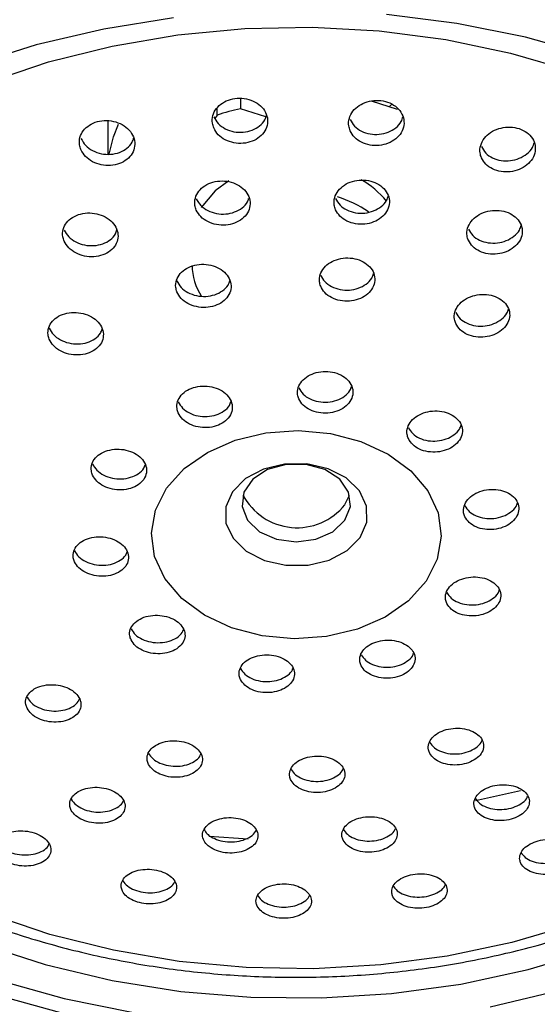
# Model space of a CAD drawing. Units: millimetres. Extents: x 3 to 2496, y 5 to 2495.
# Drawn here: x 1366 to 1392, y 1348 to 1398 of the extents above; entities that cross this region are included whole.
import ezdxf

# ---------------------------------------------------------------- set-up
doc = ezdxf.new("R2010")
doc.units = ezdxf.units.MM

msp = doc.modelspace()

# ---------------------------------------------------------------- linework, layer by layer
at = {"color": 7, "linetype": 'Continuous', "lineweight": 25}
for p, q in [((1376.843, 1393.599), (1376.843, 1393.075)), ((1384.771, 1393.04), (1383.468, 1393.457)), ((1384.492, 1393.294), (1384.355, 1393.173)), ((1375.661, 1392.75), (1375.551, 1392.572)), ((1375.661, 1392.75), (1375.661, 1393.113)), ((1378.126, 1392.664), (1376.843, 1393.075)), ((1370.144, 1392.463), (1370.144, 1390.779)), ((1382.12, 1373.079), (1382.354, 1373.566)), ((1377.225, 1356.189), (1375.258, 1356.327))]:
    msp.add_line(p, q, dxfattribs=at)
at = {"color": 8, "linetype": 'Continuous', "lineweight": 25}
msp.add_line((1388.723, 1358.142), (1390.987, 1358.642), dxfattribs=at)
at = {"color": 7, "linetype": 'Continuous', "lineweight": 25, "flags": 128}
for points in [[(1373.45, 1397.659), (1369.933, 1397.097), (1366.51, 1396.291), (1363.214, 1395.248), (1360.076, 1393.977), (1357.126, 1392.492), (1354.393, 1390.806), (1351.904, 1388.936), (1349.681, 1386.9), (1347.747, 1384.716), (1346.12, 1382.408)], [(1394.594, 1395.751), (1391.236, 1396.687), (1387.766, 1397.383), (1384.219, 1397.831)], [(1350.019, 1384.021), (1351.694, 1386.154), (1353.665, 1388.151), (1355.912, 1389.991), (1358.41, 1391.657), (1361.134, 1393.128), (1364.053, 1394.391), (1367.138, 1395.432), (1370.356, 1396.239), (1373.671, 1396.804), (1377.051, 1397.121), (1380.457, 1397.187), (1383.855, 1397.001), (1387.209, 1396.565), (1390.482, 1395.883), (1393.64, 1394.963)], [(1370.201, 1390.779), (1370.416, 1391.653), (1370.683, 1392.298)], [(1376.243, 1389.428), (1375.566, 1388.929), (1374.849, 1388.09)], [(1373.104, 1373.91), (1373.995, 1374.899), (1375.17, 1375.721), (1376.571, 1376.334), (1378.126, 1376.708), (1379.758, 1376.824), (1381.385, 1376.677), (1382.926, 1376.273), (1384.303, 1375.632), (1385.447, 1374.788), (1386.3, 1373.782), (1386.821, 1372.665), (1386.982, 1371.492), (1386.777, 1370.323), (1386.214, 1369.217), (1385.323, 1368.227), (1384.148, 1367.406), (1382.747, 1366.792), (1381.192, 1366.418), (1379.56, 1366.302), (1377.933, 1366.45), (1376.392, 1366.854), (1375.015, 1367.494), (1373.871, 1368.338), (1373.018, 1369.344), (1372.497, 1370.461), (1372.335, 1371.634), (1372.541, 1372.803), (1373.104, 1373.91)], [(1376.434, 1373.734), (1376.095, 1372.961), (1376.105, 1372.152), (1376.463, 1371.384), (1377.134, 1370.733), (1378.052, 1370.263), (1379.127, 1370.019), (1380.254, 1370.027), (1381.323, 1370.284), (1382.229, 1370.766), (1382.883, 1371.425), (1383.222, 1372.198), (1383.212, 1373.007), (1382.854, 1373.775), (1382.184, 1374.426), (1381.266, 1374.896), (1380.191, 1375.139), (1379.064, 1375.132), (1377.995, 1374.875), (1377.089, 1374.393), (1376.434, 1373.734)], [(1382.12, 1372.292), (1382.397, 1372.99), (1382.304, 1373.713), (1381.854, 1374.363), (1381.107, 1374.852), (1380.165, 1375.115), (1379.154, 1375.115), (1378.212, 1374.853), (1377.465, 1374.364), (1377.014, 1373.714), (1376.92, 1372.991), (1377.197, 1372.293), (1377.805, 1371.713), (1378.664, 1371.331), (1379.658, 1371.197), (1380.651, 1371.33), (1381.511, 1371.712), (1382.12, 1372.292)], [(1342.941, 1372.015), (1343.031, 1370.482), (1343.464, 1367.913), (1344.246, 1365.387), (1345.368, 1362.928), (1346.82, 1360.56), (1348.589, 1358.306), (1350.656, 1356.186), (1353.003, 1354.223), (1355.606, 1352.435), (1358.441, 1350.838), (1361.48, 1349.449), (1364.694, 1348.28), (1368.052, 1347.343)], [(1343.939, 1366.246), (1345.028, 1363.878), (1346.495, 1361.486), (1348.281, 1359.21), (1350.369, 1357.07), (1352.739, 1355.087), (1355.368, 1353.281), (1358.231, 1351.668), (1361.3, 1350.265), (1364.546, 1349.085), (1367.937, 1348.139), (1371.441, 1347.436)], [(1389.451, 1347.724), (1392.907, 1348.539), (1396.236, 1349.592), (1399.406, 1350.875), (1402.385, 1352.375), (1405.145, 1354.078), (1407.659, 1355.967), (1409.904, 1358.023), (1411.857, 1360.228), (1413.5, 1362.56), (1414.816, 1364.996), (1415.348, 1366.246)], [(1393.711, 1351.89), (1390.555, 1350.965), (1387.284, 1350.278), (1383.932, 1349.836), (1380.535, 1349.645), (1377.128, 1349.705), (1373.748, 1350.016), (1370.43, 1350.576), (1367.21, 1351.377), (1364.122, 1352.413)], [(1363.72, 1350.895), (1366.972, 1349.853), (1370.354, 1349.053), (1373.831, 1348.503), (1377.368, 1348.208), (1380.928, 1348.172), (1384.475, 1348.395), (1387.973, 1348.874), (1391.385, 1349.605), (1394.677, 1350.581)]]:
    msp.add_lwpolyline(points, dxfattribs=at)
at = {"color": 7, "linetype": 'Continuous', "lineweight": 25}
for centre, radius, start, end in [((1379.435, 1381.351), 12.007, 102.4651, 108.3158), ((1380.701, 1385.556), 4.526, 38.986, 60.3592), ((1380.048, 1383.113), 5.762, 55.5367, 72.9687), ((1377.322, 1385.194), 2.929, 180.6178, 213.0648), ((1379.701, 1375.01), 3.095, 207.8193, 321.3834)]:
    msp.add_arc(centre, radius, start, end, dxfattribs=at)
for points, knots in [([(1395.654, 1406.378), (1395.069, 1406.559), (1393.387, 1407.077), (1390.52, 1407.764), (1387.047, 1408.363), (1383.514, 1408.731), (1379.952, 1408.868), (1376.386, 1408.771), (1372.846, 1408.443), (1369.357, 1407.884), (1365.949, 1407.1), (1362.646, 1406.094), (1359.475, 1404.874), (1356.461, 1403.448), (1353.629, 1401.826), (1351.003, 1400.019), (1348.604, 1398.042), (1346.454, 1395.91), (1344.572, 1393.641), (1342.975, 1391.253), (1341.676, 1388.769), (1340.685, 1386.212), (1340.01, 1383.603), (1339.653, 1380.966), (1339.612, 1378.322), (1339.897, 1375.693), (1340.422, 1373.27), (1340.991, 1371.76), (1341.243, 1371.092)], [0, 0, 0, 0, 0.021234, 0.061004, 0.100772, 0.140536, 0.1803, 0.220068, 0.259844, 0.299631, 0.339436, 0.379261, 0.419108, 0.458974, 0.498852, 0.538724, 0.578568, 0.61835, 0.658031, 0.697566, 0.736915, 0.776051, 0.81497, 0.853698, 0.89229, 0.930822, 0.969354, 1, 1, 1, 1]), ([(1344.596, 1384.602), (1344.343, 1384.177), (1343.622, 1382.969), (1342.662, 1380.903), (1341.822, 1378.402), (1341.3, 1375.856), (1341.094, 1373.291), (1341.207, 1370.727), (1341.634, 1368.185), (1342.372, 1365.685), (1343.415, 1363.246), (1344.754, 1360.886), (1346.382, 1358.625), (1348.284, 1356.479), (1350.446, 1354.469), (1352.85, 1352.61), (1355.476, 1350.919), (1358.302, 1349.41), (1361.303, 1348.094), (1364.455, 1346.984), (1367.731, 1346.087), (1371.104, 1345.411), (1374.547, 1344.96), (1378.031, 1344.738), (1381.528, 1344.747), (1385.011, 1344.987), (1388.45, 1345.455), (1391.818, 1346.15), (1395.088, 1347.065), (1398.232, 1348.193), (1401.226, 1349.527), (1404.043, 1351.056), (1406.661, 1352.769), (1409.056, 1354.651), (1411.208, 1356.689), (1413.098, 1358.865), (1414.707, 1361.16), (1416.024, 1363.553), (1417.035, 1366.023), (1417.735, 1368.548), (1418.118, 1371.105), (1418.183, 1373.672), (1417.931, 1376.228), (1417.366, 1378.754), (1416.493, 1381.23), (1415.318, 1383.636), (1413.851, 1385.955), (1412.1, 1388.168), (1410.082, 1390.256), (1407.81, 1392.202), (1405.306, 1393.988), (1402.589, 1395.601), (1399.683, 1397.026), (1396.612, 1398.252), (1393.402, 1399.269), (1390.08, 1400.07), (1386.673, 1400.647), (1383.208, 1400.997), (1379.715, 1401.118), (1376.22, 1401.007), (1372.753, 1400.666), (1369.342, 1400.097), (1366.014, 1399.305), (1362.796, 1398.295), (1359.715, 1397.075), (1356.796, 1395.654), (1354.064, 1394.042), (1351.542, 1392.252), (1349.251, 1390.3), (1347.216, 1388.198), (1345.683, 1386.282), (1344.888, 1385.053), (1344.596, 1384.602)], [0, 0, 0, 0, 0.0078, 0.022206, 0.036571, 0.050879, 0.065142, 0.079376, 0.093602, 0.10784, 0.12211, 0.136426, 0.150794, 0.165214, 0.179677, 0.194174, 0.208695, 0.223231, 0.237775, 0.252323, 0.266871, 0.281417, 0.295963, 0.310508, 0.325053, 0.3396, 0.35415, 0.368704, 0.383262, 0.397826, 0.412395, 0.426968, 0.441541, 0.45611, 0.470665, 0.485198, 0.499696, 0.514148, 0.528545, 0.542884, 0.557171, 0.571418, 0.585647, 0.599875, 0.614125, 0.628414, 0.642753, 0.657144, 0.671584, 0.686064, 0.700572, 0.715101, 0.729641, 0.744188, 0.758736, 0.773283, 0.787829, 0.802374, 0.816919, 0.831465, 0.846013, 0.860565, 0.87512, 0.889681, 0.904247, 0.918818, 0.933392, 0.947964, 0.962528, 0.977074, 0.991593, 1, 1, 1, 1]), ([(1375.49, 1392.102), (1375.556, 1391.983), (1375.689, 1391.747), (1376.058, 1391.484), (1376.5, 1391.33), (1376.979, 1391.306), (1377.435, 1391.41), (1377.822, 1391.631), (1378.097, 1391.944), (1378.23, 1392.317), (1378.203, 1392.709), (1378.017, 1393.075), (1377.693, 1393.371), (1377.269, 1393.562), (1376.795, 1393.627), (1376.326, 1393.562), (1375.913, 1393.376), (1375.599, 1393.088), (1375.421, 1392.73), (1375.394, 1392.385), (1375.463, 1392.181), (1375.49, 1392.102)], [0, 0, 0, 0, 0.054114, 0.108242, 0.162018, 0.21529, 0.268244, 0.321203, 0.374481, 0.428256, 0.482497, 0.536965, 0.591318, 0.645259, 0.698678, 0.751699, 0.804618, 0.857767, 0.911382, 0.965496, 1, 1, 1, 1]), ([(1382.379, 1391.964), (1382.445, 1391.847), (1382.575, 1391.614), (1382.94, 1391.359), (1383.379, 1391.214), (1383.855, 1391.197), (1384.312, 1391.309), (1384.702, 1391.535), (1384.982, 1391.854), (1385.12, 1392.231), (1385.097, 1392.624), (1384.914, 1392.986), (1384.593, 1393.275), (1384.172, 1393.457), (1383.702, 1393.515), (1383.233, 1393.443), (1382.818, 1393.25), (1382.498, 1392.957), (1382.315, 1392.594), (1382.284, 1392.247), (1382.352, 1392.043), (1382.379, 1391.964)], [0, 0, 0, 0, 0.053765, 0.107546, 0.160949, 0.213964, 0.266886, 0.320048, 0.373676, 0.427801, 0.482238, 0.536658, 0.590736, 0.6443, 0.697409, 0.750321, 0.803375, 0.856845, 0.910827, 0.965199, 1, 1, 1, 1]), ([(1375.49, 1392.663), (1375.557, 1392.544), (1375.69, 1392.308), (1376.059, 1392.045), (1376.502, 1391.891), (1376.98, 1391.867), (1377.437, 1391.972), (1377.819, 1392.194), (1378.076, 1392.465), (1378.133, 1392.668), (1378.155, 1392.747)], [0, 0, 0, 0, 0.132494, 0.265021, 0.396681, 0.527095, 0.656727, 0.786373, 0.916808, 1, 1, 1, 1]), ([(1382.379, 1392.524), (1382.445, 1392.408), (1382.576, 1392.175), (1382.941, 1391.921), (1383.38, 1391.775), (1383.856, 1391.759), (1384.314, 1391.87), (1384.699, 1392.098), (1384.962, 1392.377), (1385.023, 1392.584), (1385.046, 1392.666)], [0, 0, 0, 0, 0.131467, 0.262973, 0.393547, 0.523166, 0.652559, 0.782542, 0.913677, 1, 1, 1, 1]), ([(1368.778, 1391.007), (1368.846, 1390.888), (1368.981, 1390.649), (1369.353, 1390.381), (1369.798, 1390.219), (1370.279, 1390.187), (1370.736, 1390.284), (1371.12, 1390.498), (1371.39, 1390.805), (1371.518, 1391.172), (1371.487, 1391.56), (1371.298, 1391.926), (1370.971, 1392.226), (1370.544, 1392.424), (1370.068, 1392.497), (1369.598, 1392.44), (1369.187, 1392.26), (1368.877, 1391.979), (1368.704, 1391.627), (1368.682, 1391.287), (1368.751, 1391.085), (1368.778, 1391.007)], [0, 0, 0, 0, 0.054363, 0.108734, 0.162866, 0.216493, 0.269648, 0.322569, 0.37559, 0.428999, 0.482919, 0.537256, 0.591728, 0.645988, 0.699783, 0.753067, 0.806025, 0.858978, 0.912243, 0.966005, 1, 1, 1, 1]), ([(1389.014, 1390.6), (1389.078, 1390.487), (1389.207, 1390.259), (1389.568, 1390.014), (1390.004, 1389.878), (1390.478, 1389.87), (1390.936, 1389.987), (1391.33, 1390.219), (1391.615, 1390.542), (1391.756, 1390.92), (1391.735, 1391.31), (1391.555, 1391.665), (1391.236, 1391.945), (1390.819, 1392.117), (1390.351, 1392.166), (1389.883, 1392.087), (1389.464, 1391.889), (1389.14, 1391.591), (1388.953, 1391.227), (1388.92, 1390.88), (1388.988, 1390.679), (1389.014, 1390.6)], [0, 0, 0, 0, 0.053398, 0.106811, 0.159908, 0.212821, 0.265887, 0.319373, 0.373371, 0.427751, 0.482211, 0.53641, 0.59012, 0.643335, 0.696269, 0.749251, 0.802587, 0.856431, 0.910719, 0.965193, 1, 1, 1, 1]), ([(1368.779, 1391.568), (1368.847, 1391.449), (1368.982, 1391.21), (1369.354, 1390.942), (1369.8, 1390.781), (1370.28, 1390.749), (1370.738, 1390.846), (1371.116, 1391.061), (1371.367, 1391.324), (1371.421, 1391.519), (1371.441, 1391.593)], [0, 0, 0, 0, 0.13335, 0.26672, 0.399496, 0.531025, 0.661387, 0.791171, 0.921206, 1, 1, 1, 1]), ([(1389.014, 1391.161), (1389.079, 1391.048), (1389.208, 1390.82), (1389.569, 1390.575), (1390.005, 1390.44), (1390.479, 1390.431), (1390.938, 1390.549), (1391.327, 1390.782), (1391.595, 1391.065), (1391.657, 1391.274), (1391.682, 1391.357)], [0, 0, 0, 0, 0.130499, 0.261032, 0.390789, 0.520096, 0.649779, 0.7805, 0.91248, 1, 1, 1, 1]), ([(1374.605, 1387.957), (1374.672, 1387.842), (1374.806, 1387.61), (1375.175, 1387.353), (1375.618, 1387.202), (1376.097, 1387.178), (1376.554, 1387.279), (1376.94, 1387.496), (1377.214, 1387.803), (1377.345, 1388.168), (1377.316, 1388.55), (1377.129, 1388.906), (1376.804, 1389.195), (1376.38, 1389.382), (1375.906, 1389.447), (1375.436, 1389.384), (1375.023, 1389.201), (1374.709, 1388.919), (1374.533, 1388.568), (1374.509, 1388.232), (1374.578, 1388.034), (1374.605, 1387.957)], [0, 0, 0, 0, 0.05402, 0.108047, 0.161856, 0.215321, 0.268543, 0.321726, 0.37509, 0.428776, 0.482788, 0.536985, 0.591146, 0.64506, 0.698629, 0.751907, 0.805076, 0.858363, 0.911942, 0.965862, 1, 1, 1, 1]), ([(1381.642, 1387.974), (1381.708, 1387.86), (1381.84, 1387.633), (1382.205, 1387.384), (1382.645, 1387.241), (1383.122, 1387.225), (1383.58, 1387.335), (1383.97, 1387.558), (1384.248, 1387.871), (1384.383, 1388.239), (1384.357, 1388.622), (1384.173, 1388.975), (1383.851, 1389.257), (1383.43, 1389.436), (1382.958, 1389.492), (1382.489, 1389.421), (1382.073, 1389.231), (1381.756, 1388.943), (1381.575, 1388.588), (1381.547, 1388.249), (1381.616, 1388.051), (1381.642, 1387.974)], [0, 0, 0, 0, 0.053735, 0.107481, 0.160976, 0.214212, 0.267389, 0.320728, 0.374382, 0.428367, 0.482556, 0.536729, 0.590673, 0.644274, 0.697573, 0.750742, 0.804009, 0.857556, 0.911446, 0.965593, 1, 1, 1, 1]), ([(1381.642, 1388.534), (1381.708, 1388.42), (1381.84, 1388.192), (1382.206, 1387.943), (1382.645, 1387.801), (1383.122, 1387.785), (1383.581, 1387.894), (1383.966, 1388.119), (1384.226, 1388.389), (1384.284, 1388.588), (1384.306, 1388.665)], [0, 0, 0, 0, 0.131714, 0.263453, 0.394572, 0.525052, 0.655386, 0.786122, 0.917634, 1, 1, 1, 1]), ([(1374.605, 1388.517), (1374.672, 1388.401), (1374.806, 1388.17), (1375.175, 1387.913), (1375.618, 1387.762), (1376.097, 1387.737), (1376.556, 1387.839), (1376.936, 1388.057), (1377.181, 1388.304), (1377.233, 1388.482), (1377.25, 1388.538)], [0, 0, 0, 0, 0.135047, 0.270115, 0.404631, 0.53828, 0.671316, 0.804256, 0.937652, 1, 1, 1, 1]), ([(1367.932, 1386.383), (1368, 1386.266), (1368.135, 1386.034), (1368.506, 1385.772), (1368.951, 1385.613), (1369.432, 1385.58), (1369.89, 1385.673), (1370.274, 1385.881), (1370.544, 1386.181), (1370.671, 1386.539), (1370.638, 1386.917), (1370.449, 1387.272), (1370.122, 1387.564), (1369.696, 1387.757), (1369.22, 1387.831), (1368.75, 1387.776), (1368.337, 1387.602), (1368.027, 1387.328), (1367.856, 1386.984), (1367.835, 1386.654), (1367.905, 1386.458), (1367.932, 1386.383)], [0, 0, 0, 0, 0.054182, 0.108367, 0.162448, 0.216226, 0.269663, 0.322871, 0.376063, 0.429452, 0.48317, 0.537206, 0.591411, 0.645557, 0.699442, 0.75298, 0.806239, 0.85941, 0.912718, 0.966328, 1, 1, 1, 1]), ([(1388.355, 1386.43), (1388.42, 1386.319), (1388.55, 1386.097), (1388.912, 1385.859), (1389.348, 1385.726), (1389.824, 1385.718), (1390.283, 1385.835), (1390.676, 1386.063), (1390.958, 1386.379), (1391.097, 1386.749), (1391.073, 1387.128), (1390.891, 1387.474), (1390.572, 1387.746), (1390.154, 1387.914), (1389.685, 1387.961), (1389.215, 1387.883), (1388.796, 1387.687), (1388.475, 1387.395), (1388.291, 1387.039), (1388.261, 1386.702), (1388.328, 1386.506), (1388.355, 1386.43)], [0, 0, 0, 0, 0.053435, 0.106878, 0.16013, 0.213303, 0.26662, 0.320243, 0.374201, 0.42838, 0.482565, 0.536535, 0.590167, 0.643488, 0.69666, 0.749909, 0.803426, 0.857287, 0.911418, 0.965626, 1, 1, 1, 1]), ([(1388.355, 1386.99), (1388.42, 1386.879), (1388.55, 1386.657), (1388.912, 1386.418), (1389.349, 1386.286), (1389.824, 1386.278), (1390.284, 1386.394), (1390.672, 1386.624), (1390.936, 1386.898), (1390.996, 1387.098), (1391.019, 1387.175)], [0, 0, 0, 0, 0.1309212, 0.2618637, 0.3923341, 0.5226082, 0.6532392, 0.7846249, 0.9168404, 1, 1, 1, 1]), ([(1367.932, 1386.942), (1368, 1386.826), (1368.135, 1386.594), (1368.506, 1386.332), (1368.951, 1386.173), (1369.432, 1386.14), (1369.891, 1386.233), (1370.27, 1386.442), (1370.519, 1386.695), (1370.572, 1386.883), (1370.591, 1386.951)], [0, 0, 0, 0, 0.133248, 0.266504, 0.399503, 0.531749, 0.66315, 0.793986, 0.92478, 1, 1, 1, 1]), ([(1373.628, 1383.824), (1373.69, 1383.709), (1373.814, 1383.48), (1374.171, 1383.218), (1374.607, 1383.057), (1375.085, 1383.018), (1375.548, 1383.104), (1375.945, 1383.304), (1376.232, 1383.596), (1376.377, 1383.948), (1376.363, 1384.321), (1376.192, 1384.673), (1375.88, 1384.963), (1375.465, 1385.158), (1374.993, 1385.236), (1374.52, 1385.189), (1374.097, 1385.023), (1373.772, 1384.756), (1373.582, 1384.419), (1373.544, 1384.093), (1373.605, 1383.899), (1373.628, 1383.824)], [0, 0, 0, 0, 0.053944, 0.107891, 0.161734, 0.21537, 0.268825, 0.322201, 0.375634, 0.429237, 0.483046, 0.53701, 0.59101, 0.644907, 0.69861, 0.752113, 0.805499, 0.8589, 0.912441, 0.966188, 1, 1, 1, 1]), ([(1380.891, 1384.109), (1380.953, 1383.996), (1381.076, 1383.77), (1381.431, 1383.517), (1381.866, 1383.367), (1382.342, 1383.339), (1382.805, 1383.435), (1383.203, 1383.644), (1383.492, 1383.943), (1383.64, 1384.3), (1383.628, 1384.675), (1383.456, 1385.024), (1383.146, 1385.307), (1382.732, 1385.492), (1382.262, 1385.559), (1381.79, 1385.501), (1381.366, 1385.326), (1381.039, 1385.051), (1380.846, 1384.708), (1380.807, 1384.379), (1380.867, 1384.184), (1380.891, 1384.109)], [0, 0, 0, 0, 0.053735, 0.107475, 0.161064, 0.214489, 0.267866, 0.321331, 0.374981, 0.428833, 0.482818, 0.536805, 0.590663, 0.644317, 0.697783, 0.751159, 0.804583, 0.858169, 0.911962, 0.965918, 1, 1, 1, 1]), ([(1380.891, 1384.668), (1380.953, 1384.555), (1381.076, 1384.329), (1381.431, 1384.076), (1381.866, 1383.925), (1382.342, 1383.897), (1382.806, 1383.993), (1383.199, 1384.203), (1383.472, 1384.466), (1383.538, 1384.665), (1383.565, 1384.744)], [0, 0, 0, 0, 0.130792, 0.261598, 0.392033, 0.522064, 0.651978, 0.782107, 0.91269, 1, 1, 1, 1]), ([(1373.628, 1384.382), (1373.69, 1384.268), (1373.814, 1384.038), (1374.171, 1383.777), (1374.607, 1383.616), (1375.085, 1383.577), (1375.549, 1383.662), (1375.941, 1383.863), (1376.211, 1384.118), (1376.276, 1384.313), (1376.301, 1384.39)], [0, 0, 0, 0, 0.131333, 0.262676, 0.39376, 0.52434, 0.654473, 0.784412, 0.914493, 1, 1, 1, 1]), ([(1387.721, 1382.219), (1387.788, 1382.11), (1387.92, 1381.894), (1388.284, 1381.662), (1388.722, 1381.535), (1389.199, 1381.529), (1389.658, 1381.645), (1390.05, 1381.87), (1390.328, 1382.18), (1390.462, 1382.541), (1390.435, 1382.91), (1390.249, 1383.245), (1389.929, 1383.509), (1389.509, 1383.672), (1389.038, 1383.716), (1388.568, 1383.637), (1388.15, 1383.444), (1387.832, 1383.157), (1387.652, 1382.808), (1387.626, 1382.481), (1387.695, 1382.292), (1387.721, 1382.219)], [0, 0, 0, 0, 0.053481, 0.106967, 0.160361, 0.213752, 0.26727, 0.32099, 0.374898, 0.428899, 0.482856, 0.53665, 0.590236, 0.643659, 0.697035, 0.750502, 0.804156, 0.858013, 0.911999, 0.965984, 1, 1, 1, 1]), ([(1367.176, 1381.44), (1367.238, 1381.326), (1367.364, 1381.097), (1367.723, 1380.832), (1368.16, 1380.665), (1368.64, 1380.618), (1369.103, 1380.694), (1369.499, 1380.885), (1369.783, 1381.168), (1369.924, 1381.511), (1369.907, 1381.878), (1369.733, 1382.227), (1369.42, 1382.518), (1369.004, 1382.718), (1368.531, 1382.804), (1368.057, 1382.766), (1367.635, 1382.61), (1367.312, 1382.352), (1367.125, 1382.024), (1367.09, 1381.705), (1367.152, 1381.513), (1367.176, 1381.44)], [0, 0, 0, 0, 0.053985, 0.107969, 0.161965, 0.215847, 0.269531, 0.32302, 0.376402, 0.429811, 0.48337, 0.537134, 0.591073, 0.645077, 0.699007, 0.752758, 0.806302, 0.859703, 0.913089, 0.96659, 1, 1, 1, 1]), ([(1387.721, 1382.777), (1387.787, 1382.669), (1387.919, 1382.453), (1388.283, 1382.221), (1388.722, 1382.093), (1389.199, 1382.087), (1389.659, 1382.203), (1390.045, 1382.429), (1390.303, 1382.694), (1390.36, 1382.884), (1390.381, 1382.954)], [0, 0, 0, 0, 0.131561, 0.263133, 0.394478, 0.525817, 0.657469, 0.789621, 0.92224, 1, 1, 1, 1]), ([(1367.176, 1381.999), (1367.238, 1381.884), (1367.364, 1381.656), (1367.723, 1381.391), (1368.16, 1381.224), (1368.639, 1381.176), (1369.104, 1381.252), (1369.495, 1381.444), (1369.76, 1381.687), (1369.822, 1381.874), (1369.845, 1381.946)], [0, 0, 0, 0, 0.131782, 0.263561, 0.395368, 0.526897, 0.657937, 0.788497, 0.918795, 1, 1, 1, 1]), ([(1379.79, 1378.417), (1379.854, 1378.308), (1379.981, 1378.091), (1380.342, 1377.849), (1380.779, 1377.707), (1381.257, 1377.683), (1381.718, 1377.78), (1382.113, 1377.986), (1382.396, 1378.278), (1382.536, 1378.624), (1382.515, 1378.985), (1382.337, 1379.32), (1382.022, 1379.59), (1381.605, 1379.766), (1381.134, 1379.827), (1380.661, 1379.768), (1380.24, 1379.594), (1379.918, 1379.326), (1379.733, 1378.993), (1379.701, 1378.675), (1379.765, 1378.489), (1379.79, 1378.417)], [0, 0, 0, 0, 0.053701, 0.107403, 0.161057, 0.214658, 0.268245, 0.321863, 0.375542, 0.429287, 0.483073, 0.536858, 0.590599, 0.644273, 0.697887, 0.751474, 0.805078, 0.858736, 0.912462, 0.966239, 1, 1, 1, 1]), ([(1345.204, 1378.094), (1345.2, 1378.075), (1344.997, 1377.255), (1344.885, 1375.599), (1344.898, 1373.157), (1345.264, 1370.728), (1345.931, 1368.341), (1346.906, 1366.014), (1348.177, 1363.765), (1349.735, 1361.616), (1351.567, 1359.585), (1353.657, 1357.69), (1355.987, 1355.951), (1358.533, 1354.384), (1361.273, 1353.002), (1364.181, 1351.819), (1367.228, 1350.845), (1370.389, 1350.089), (1373.632, 1349.556), (1376.93, 1349.252), (1380.253, 1349.178), (1383.57, 1349.337), (1386.853, 1349.725), (1390.071, 1350.341), (1393.196, 1351.179), (1396.2, 1352.233), (1399.054, 1353.493), (1401.734, 1354.951), (1404.213, 1356.593), (1406.468, 1358.405), (1408.477, 1360.371), (1410.219, 1362.473), (1411.677, 1364.69), (1412.837, 1367), (1413.687, 1369.379), (1414.225, 1371.804), (1414.436, 1374.248), (1414.363, 1376.594), (1414.065, 1378.101), (1413.927, 1378.804)], [0, 0, 0, 0, 0.0006574, 0.0281333, 0.0555314, 0.082902, 0.1102863, 0.1377365, 0.1652896, 0.1929624, 0.2207521, 0.2486421, 0.2766089, 0.3046285, 0.3326802, 0.3607486, 0.388822, 0.4168946, 0.4449649, 0.4730333, 0.5011021, 0.529174, 0.5572514, 0.5853373, 0.6134343, 0.6415441, 0.6696666, 0.697799, 0.7259324, 0.754053, 0.7821414, 0.8101724, 0.8381172, 0.8659489, 0.8936496, 0.9212186, 0.9486769, 0.9760661, 1, 1, 1, 1]), ([(1373.695, 1377.712), (1373.759, 1377.603), (1373.887, 1377.383), (1374.248, 1377.136), (1374.686, 1376.985), (1375.165, 1376.952), (1375.627, 1377.039), (1376.021, 1377.237), (1376.302, 1377.522), (1376.441, 1377.863), (1376.419, 1378.222), (1376.241, 1378.559), (1375.925, 1378.834), (1375.507, 1379.018), (1375.035, 1379.089), (1374.562, 1379.038), (1374.142, 1378.874), (1373.82, 1378.613), (1373.637, 1378.285), (1373.606, 1377.971), (1373.67, 1377.784), (1373.695, 1377.712)], [0, 0, 0, 0, 0.053786, 0.107573, 0.161342, 0.215053, 0.268698, 0.322294, 0.375883, 0.429509, 0.483198, 0.536951, 0.59074, 0.644521, 0.698253, 0.751917, 0.805525, 0.859111, 0.912721, 0.966389, 1, 1, 1, 1]), ([(1379.79, 1378.974), (1379.854, 1378.865), (1379.981, 1378.648), (1380.341, 1378.406), (1380.778, 1378.264), (1381.256, 1378.24), (1381.719, 1378.337), (1382.109, 1378.544), (1382.371, 1378.793), (1382.431, 1378.978), (1382.454, 1379.047)], [0, 0, 0, 0, 0.131725, 0.263456, 0.395064, 0.526543, 0.657988, 0.789508, 0.921181, 1, 1, 1, 1]), ([(1373.695, 1378.27), (1373.759, 1378.16), (1373.887, 1377.941), (1374.248, 1377.693), (1374.686, 1377.542), (1375.164, 1377.509), (1375.628, 1377.596), (1376.016, 1377.795), (1376.277, 1378.037), (1376.336, 1378.218), (1376.358, 1378.285)], [0, 0, 0, 0, 0.132034, 0.264069, 0.39606, 0.527909, 0.659592, 0.791156, 0.922702, 1, 1, 1, 1]), ([(1385.323, 1376.412), (1385.387, 1376.306), (1385.515, 1376.095), (1385.875, 1375.864), (1386.312, 1375.733), (1386.79, 1375.72), (1387.251, 1375.824), (1387.646, 1376.036), (1387.929, 1376.331), (1388.068, 1376.676), (1388.046, 1377.032), (1387.867, 1377.358), (1387.552, 1377.618), (1387.135, 1377.782), (1386.664, 1377.833), (1386.191, 1377.765), (1385.77, 1377.585), (1385.448, 1377.312), (1385.264, 1376.98), (1385.232, 1376.665), (1385.297, 1376.483), (1385.323, 1376.412)], [0, 0, 0, 0, 0.053599, 0.107198, 0.160784, 0.214396, 0.268066, 0.321803, 0.375586, 0.429374, 0.483122, 0.536806, 0.590426, 0.644014, 0.697613, 0.751263, 0.80498, 0.858753, 0.912544, 0.966308, 1, 1, 1, 1]), ([(1385.322, 1376.969), (1385.387, 1376.864), (1385.515, 1376.652), (1385.875, 1376.421), (1386.312, 1376.29), (1386.789, 1376.277), (1387.252, 1376.381), (1387.642, 1376.594), (1387.903, 1376.844), (1387.962, 1377.026), (1387.984, 1377.093)], [0, 0, 0, 0, 0.131768, 0.263538, 0.395276, 0.527077, 0.659022, 0.791134, 0.923359, 1, 1, 1, 1]), ([(1369.365, 1374.57), (1369.429, 1374.462), (1369.558, 1374.245), (1369.919, 1373.998), (1370.358, 1373.844), (1370.837, 1373.805), (1371.299, 1373.884), (1371.693, 1374.072), (1371.973, 1374.348), (1372.11, 1374.681), (1372.087, 1375.032), (1371.908, 1375.364), (1371.591, 1375.638), (1371.173, 1375.823), (1370.701, 1375.899), (1370.228, 1375.857), (1369.807, 1375.701), (1369.487, 1375.449), (1369.305, 1375.131), (1369.275, 1374.823), (1369.34, 1374.64), (1369.365, 1374.57)], [0, 0, 0, 0, 0.053738, 0.107474, 0.161248, 0.215039, 0.268801, 0.322503, 0.376139, 0.429731, 0.483323, 0.536957, 0.590656, 0.644417, 0.698207, 0.751983, 0.805706, 0.859361, 0.912963, 0.96655, 1, 1, 1, 1]), ([(1369.365, 1375.127), (1369.429, 1375.019), (1369.558, 1374.803), (1369.919, 1374.555), (1370.357, 1374.401), (1370.836, 1374.362), (1371.3, 1374.441), (1371.688, 1374.63), (1371.946, 1374.861), (1372.004, 1375.035), (1372.024, 1375.097)], [0, 0, 0, 0, 0.1323345, 0.2646647, 0.3970902, 0.5295566, 0.6619526, 0.7941979, 0.9262787, 1, 1, 1, 1]), ([(1388.179, 1372.465), (1388.244, 1372.363), (1388.374, 1372.158), (1388.736, 1371.939), (1389.174, 1371.818), (1389.652, 1371.811), (1390.114, 1371.92), (1390.508, 1372.133), (1390.788, 1372.424), (1390.923, 1372.762), (1390.899, 1373.108), (1390.718, 1373.422), (1390.401, 1373.671), (1389.983, 1373.825), (1389.511, 1373.868), (1389.038, 1373.794), (1388.618, 1373.612), (1388.298, 1373.342), (1388.116, 1373.015), (1388.088, 1372.709), (1388.154, 1372.533), (1388.179, 1372.465)], [0, 0, 0, 0, 0.053622, 0.107243, 0.160905, 0.214635, 0.268414, 0.322204, 0.375959, 0.429651, 0.483278, 0.536867, 0.590463, 0.644105, 0.697815, 0.751582, 0.805373, 0.859143, 0.912856, 0.966502, 1, 1, 1, 1]), ([(1388.179, 1373.022), (1388.244, 1372.92), (1388.374, 1372.715), (1388.736, 1372.496), (1389.174, 1372.375), (1389.652, 1372.369), (1390.115, 1372.477), (1390.503, 1372.691), (1390.759, 1372.934), (1390.815, 1373.107), (1390.835, 1373.168)], [0, 0, 0, 0, 0.132457, 0.26491, 0.397467, 0.530192, 0.66304, 0.795913, 0.928701, 1, 1, 1, 1]), ([(1368.453, 1370.19), (1368.518, 1370.085), (1368.647, 1369.875), (1369.008, 1369.634), (1369.446, 1369.484), (1369.925, 1369.444), (1370.387, 1369.519), (1370.781, 1369.7), (1371.062, 1369.967), (1371.198, 1370.29), (1371.174, 1370.631), (1370.994, 1370.954), (1370.677, 1371.22), (1370.26, 1371.401), (1369.788, 1371.477), (1369.315, 1371.438), (1368.895, 1371.288), (1368.574, 1371.045), (1368.392, 1370.736), (1368.363, 1370.437), (1368.428, 1370.259), (1368.453, 1370.19)], [0, 0, 0, 0, 0.053622, 0.107243, 0.160904, 0.214634, 0.268413, 0.322203, 0.375958, 0.42965, 0.483278, 0.536867, 0.590463, 0.644105, 0.697814, 0.751581, 0.805372, 0.859142, 0.912856, 0.966502, 1, 1, 1, 1]), ([(1368.453, 1370.748), (1368.518, 1370.643), (1368.647, 1370.433), (1369.008, 1370.191), (1369.446, 1370.041), (1369.924, 1370.001), (1370.388, 1370.075), (1370.776, 1370.258), (1371.031, 1370.478), (1371.088, 1370.643), (1371.108, 1370.7)], [0, 0, 0, 0, 0.132654, 0.265303, 0.398056, 0.530978, 0.664024, 0.797095, 0.930081, 1, 1, 1, 1]), ([(1387.269, 1368.084), (1387.334, 1367.985), (1387.465, 1367.786), (1387.829, 1367.574), (1388.268, 1367.456), (1388.748, 1367.451), (1389.209, 1367.558), (1389.601, 1367.764), (1389.878, 1368.047), (1390.012, 1368.375), (1389.985, 1368.709), (1389.802, 1369.014), (1389.483, 1369.255), (1389.063, 1369.405), (1388.59, 1369.445), (1388.118, 1369.373), (1387.699, 1369.195), (1387.381, 1368.933), (1387.202, 1368.616), (1387.176, 1368.32), (1387.243, 1368.15), (1387.269, 1368.084)], [0, 0, 0, 0, 0.053739, 0.107476, 0.161251, 0.215042, 0.268803, 0.322504, 0.376138, 0.42973, 0.483322, 0.536957, 0.590658, 0.64442, 0.698211, 0.751986, 0.805707, 0.85936, 0.912962, 0.966549, 1, 1, 1, 1]), ([(1387.269, 1368.641), (1387.334, 1368.542), (1387.465, 1368.343), (1387.829, 1368.131), (1388.269, 1368.014), (1388.748, 1368.009), (1389.211, 1368.115), (1389.596, 1368.323), (1389.847, 1368.555), (1389.901, 1368.717), (1389.919, 1368.771)], [0, 0, 0, 0, 0.133474, 0.266943, 0.400507, 0.534111, 0.66764, 0.801017, 0.934228, 1, 1, 1, 1]), ([(1371.309, 1366.246), (1371.374, 1366.144), (1371.503, 1365.941), (1371.865, 1365.711), (1372.303, 1365.569), (1372.781, 1365.535), (1373.242, 1365.612), (1373.636, 1365.792), (1373.916, 1366.054), (1374.053, 1366.37), (1374.029, 1366.702), (1373.848, 1367.014), (1373.53, 1367.271), (1373.112, 1367.443), (1372.641, 1367.511), (1372.169, 1367.469), (1371.749, 1367.319), (1371.428, 1367.08), (1371.246, 1366.778), (1371.217, 1366.486), (1371.283, 1366.313), (1371.309, 1366.246)], [0, 0, 0, 0, 0.0535981, 0.1071969, 0.1607834, 0.2143956, 0.2680669, 0.321805, 0.3755884, 0.4293754, 0.483123, 0.5368053, 0.5904252, 0.6440129, 0.6976127, 0.7512633, 0.8049815, 0.8587545, 0.9125454, 0.9663093, 1, 1, 1, 1]), ([(1371.309, 1366.803), (1371.374, 1366.702), (1371.503, 1366.499), (1371.865, 1366.268), (1372.303, 1366.126), (1372.781, 1366.092), (1373.243, 1366.169), (1373.631, 1366.35), (1373.884, 1366.564), (1373.94, 1366.722), (1373.959, 1366.774)], [0, 0, 0, 0, 0.133209, 0.266419, 0.399599, 0.532843, 0.666235, 0.799794, 0.933467, 1, 1, 1, 1]), ([(1382.938, 1364.943), (1383.003, 1364.845), (1383.135, 1364.649), (1383.499, 1364.436), (1383.939, 1364.315), (1384.418, 1364.304), (1384.878, 1364.401), (1385.27, 1364.597), (1385.547, 1364.87), (1385.68, 1365.188), (1385.654, 1365.516), (1385.471, 1365.817), (1385.151, 1366.057), (1384.731, 1366.209), (1384.258, 1366.256), (1383.786, 1366.192), (1383.368, 1366.024), (1383.05, 1365.773), (1382.871, 1365.466), (1382.845, 1365.176), (1382.912, 1365.008), (1382.938, 1364.943)], [0, 0, 0, 0, 0.053786, 0.107572, 0.16134, 0.215049, 0.268692, 0.322287, 0.375877, 0.429504, 0.483195, 0.53695, 0.59074, 0.644519, 0.698249, 0.751911, 0.805518, 0.859104, 0.912716, 0.966386, 1, 1, 1, 1]), ([(1376.842, 1364.242), (1376.907, 1364.143), (1377.037, 1363.945), (1377.4, 1363.725), (1377.839, 1363.595), (1378.317, 1363.572), (1378.778, 1363.658), (1379.17, 1363.843), (1379.449, 1364.107), (1379.585, 1364.421), (1379.56, 1364.748), (1379.377, 1365.053), (1379.059, 1365.299), (1378.639, 1365.46), (1378.167, 1365.517), (1377.695, 1365.465), (1377.277, 1365.309), (1376.958, 1365.066), (1376.777, 1364.765), (1376.749, 1364.477), (1376.816, 1364.307), (1376.842, 1364.242)], [0, 0, 0, 0, 0.053699, 0.1074, 0.161051, 0.214651, 0.268239, 0.321858, 0.375539, 0.429286, 0.483073, 0.536856, 0.590595, 0.644268, 0.69788, 0.751467, 0.805072, 0.858732, 0.91246, 0.966238, 1, 1, 1, 1]), ([(1382.938, 1365.5), (1383.004, 1365.402), (1383.135, 1365.207), (1383.499, 1364.994), (1383.939, 1364.873), (1384.418, 1364.861), (1384.88, 1364.959), (1385.265, 1365.156), (1385.514, 1365.377), (1385.568, 1365.532), (1385.585, 1365.582)], [0, 0, 0, 0, 0.1340694, 0.2681402, 0.4021643, 0.5360421, 0.6697509, 0.8033421, 0.9369186, 1, 1, 1, 1]), ([(1376.842, 1364.799), (1376.907, 1364.7), (1377.037, 1364.503), (1377.4, 1364.282), (1377.839, 1364.152), (1378.317, 1364.129), (1378.78, 1364.215), (1379.165, 1364.402), (1379.416, 1364.616), (1379.471, 1364.77), (1379.489, 1364.819)], [0, 0, 0, 0, 0.133866, 0.267737, 0.401484, 0.535101, 0.668687, 0.802353, 0.936176, 1, 1, 1, 1]), ([(1366.055, 1362.797), (1366.12, 1362.697), (1366.251, 1362.498), (1366.612, 1362.268), (1367.049, 1362.123), (1367.526, 1362.081), (1367.987, 1362.147), (1368.38, 1362.314), (1368.662, 1362.565), (1368.797, 1362.87), (1368.772, 1363.195), (1368.589, 1363.502), (1368.271, 1363.756), (1367.854, 1363.931), (1367.383, 1364.005), (1366.912, 1363.973), (1366.492, 1363.836), (1366.172, 1363.608), (1365.99, 1363.317), (1365.961, 1363.033), (1366.029, 1362.862), (1366.055, 1362.797)], [0, 0, 0, 0, 0.05341, 0.106822, 0.160197, 0.213652, 0.267288, 0.32113, 0.37511, 0.429101, 0.482969, 0.536637, 0.590113, 0.643492, 0.696909, 0.750482, 0.804262, 0.85821, 0.912213, 0.966132, 1, 1, 1, 1]), ([(1366.055, 1363.356), (1366.12, 1363.256), (1366.251, 1363.057), (1366.612, 1362.827), (1367.05, 1362.682), (1367.526, 1362.64), (1367.988, 1362.705), (1368.375, 1362.874), (1368.626, 1363.075), (1368.681, 1363.224), (1368.699, 1363.271)], [0, 0, 0, 0, 0.1335, 0.267005, 0.400418, 0.534032, 0.668103, 0.802691, 0.937627, 1, 1, 1, 1]), ([(1386.409, 1360.511), (1386.477, 1360.418), (1386.613, 1360.232), (1386.983, 1360.034), (1387.427, 1359.928), (1387.907, 1359.928), (1388.365, 1360.034), (1388.751, 1360.232), (1389.021, 1360.501), (1389.147, 1360.81), (1389.113, 1361.125), (1388.923, 1361.412), (1388.597, 1361.637), (1388.172, 1361.774), (1387.697, 1361.807), (1387.226, 1361.734), (1386.813, 1361.562), (1386.503, 1361.313), (1386.331, 1361.013), (1386.311, 1360.734), (1386.382, 1360.573), (1386.409, 1360.511)], [0, 0, 0, 0, 0.053985, 0.107973, 0.161898, 0.21564, 0.269177, 0.322576, 0.375963, 0.429471, 0.483179, 0.537078, 0.591078, 0.645041, 0.698847, 0.752445, 0.805875, 0.859251, 0.91271, 0.966351, 1, 1, 1, 1]), ([(1372.196, 1359.961), (1372.262, 1359.865), (1372.394, 1359.673), (1372.759, 1359.456), (1373.198, 1359.325), (1373.675, 1359.296), (1374.134, 1359.373), (1374.525, 1359.546), (1374.803, 1359.798), (1374.936, 1360.1), (1374.909, 1360.417), (1374.723, 1360.714), (1374.402, 1360.956), (1373.981, 1361.117), (1373.51, 1361.178), (1373.04, 1361.134), (1372.623, 1360.989), (1372.305, 1360.759), (1372.126, 1360.47), (1372.1, 1360.191), (1372.169, 1360.025), (1372.196, 1359.961)], [0, 0, 0, 0, 0.05359, 0.107185, 0.160647, 0.214023, 0.26745, 0.32104, 0.374839, 0.428797, 0.482798, 0.536704, 0.590418, 0.643932, 0.697321, 0.750717, 0.804248, 0.857982, 0.9119, 0.965903, 1, 1, 1, 1]), ([(1386.409, 1361.07), (1386.477, 1360.977), (1386.613, 1360.79), (1386.983, 1360.593), (1387.427, 1360.487), (1387.907, 1360.487), (1388.367, 1360.593), (1388.745, 1360.792), (1388.983, 1361.002), (1389.031, 1361.144), (1389.045, 1361.184)], [0, 0, 0, 0, 0.13605, 0.272105, 0.408002, 0.543435, 0.678345, 0.812904, 0.947435, 1, 1, 1, 1]), ([(1372.196, 1360.52), (1372.262, 1360.424), (1372.394, 1360.232), (1372.759, 1360.015), (1373.198, 1359.884), (1373.675, 1359.855), (1374.136, 1359.931), (1374.519, 1360.106), (1374.765, 1360.305), (1374.818, 1360.448), (1374.834, 1360.491)], [0, 0, 0, 0, 0.134695, 0.269405, 0.403778, 0.537931, 0.672212, 0.80691, 0.942134, 1, 1, 1, 1]), ([(1379.395, 1359.152), (1379.462, 1359.059), (1379.597, 1358.871), (1379.965, 1358.665), (1380.407, 1358.548), (1380.886, 1358.535), (1381.344, 1358.626), (1381.731, 1358.81), (1382.005, 1359.068), (1382.134, 1359.371), (1382.104, 1359.686), (1381.915, 1359.975), (1381.591, 1360.207), (1381.167, 1360.354), (1380.694, 1360.4), (1380.224, 1360.341), (1379.81, 1360.184), (1379.496, 1359.946), (1379.321, 1359.654), (1379.298, 1359.377), (1379.368, 1359.215), (1379.395, 1359.152)], [0, 0, 0, 0, 0.053834, 0.107674, 0.161369, 0.214866, 0.26825, 0.321654, 0.375202, 0.428956, 0.482888, 0.536892, 0.590829, 0.644589, 0.698143, 0.751549, 0.804932, 0.858425, 0.912113, 0.965998, 1, 1, 1, 1]), ([(1379.395, 1359.711), (1379.463, 1359.617), (1379.597, 1359.43), (1379.965, 1359.224), (1380.407, 1359.107), (1380.885, 1359.094), (1381.345, 1359.184), (1381.725, 1359.37), (1381.966, 1359.572), (1382.017, 1359.713), (1382.031, 1359.753)], [0, 0, 0, 0, 0.135735, 0.271483, 0.406864, 0.541742, 0.676331, 0.810972, 0.94598, 1, 1, 1, 1]), ([(1388.703, 1357.706), (1388.766, 1357.614), (1388.892, 1357.429), (1389.253, 1357.231), (1389.692, 1357.121), (1390.172, 1357.116), (1390.634, 1357.214), (1391.028, 1357.403), (1391.31, 1357.662), (1391.451, 1357.962), (1391.434, 1358.27), (1391.259, 1358.553), (1390.944, 1358.778), (1390.525, 1358.917), (1390.052, 1358.955), (1389.578, 1358.889), (1389.158, 1358.726), (1388.837, 1358.487), (1388.651, 1358.197), (1388.617, 1357.924), (1388.679, 1357.767), (1388.703, 1357.706)], [0, 0, 0, 0, 0.054189, 0.10838, 0.162484, 0.216296, 0.269762, 0.322984, 0.376166, 0.429529, 0.483214, 0.537226, 0.591424, 0.645585, 0.699499, 0.753069, 0.806349, 0.85952, 0.912806, 0.966383, 1, 1, 1, 1]), ([(1368.29, 1357.641), (1368.357, 1357.547), (1368.492, 1357.358), (1368.859, 1357.143), (1369.299, 1357.01), (1369.775, 1356.978), (1370.232, 1357.048), (1370.621, 1357.214), (1370.897, 1357.458), (1371.027, 1357.753), (1370.996, 1358.066), (1370.806, 1358.359), (1370.482, 1358.599), (1370.06, 1358.759), (1369.589, 1358.824), (1369.121, 1358.785), (1368.706, 1358.648), (1368.39, 1358.425), (1368.214, 1358.143), (1368.19, 1357.869), (1368.262, 1357.705), (1368.29, 1357.641)], [0, 0, 0, 0, 0.053421, 0.10685, 0.160092, 0.213266, 0.266595, 0.320235, 0.374209, 0.428394, 0.482572, 0.536527, 0.590141, 0.64345, 0.696622, 0.749881, 0.803414, 0.85729, 0.911429, 0.965635, 1, 1, 1, 1]), ([(1388.703, 1358.266), (1388.766, 1358.174), (1388.892, 1357.99), (1389.252, 1357.792), (1389.691, 1357.682), (1390.171, 1357.677), (1390.635, 1357.775), (1391.022, 1357.965), (1391.273, 1358.172), (1391.33, 1358.316), (1391.348, 1358.361)], [0, 0, 0, 0, 0.135411, 0.270827, 0.406023, 0.540485, 0.674077, 0.80705, 0.939924, 1, 1, 1, 1]), ([(1368.29, 1358.202), (1368.357, 1358.108), (1368.492, 1357.919), (1368.859, 1357.704), (1369.299, 1357.571), (1369.774, 1357.539), (1370.233, 1357.608), (1370.614, 1357.776), (1370.856, 1357.964), (1370.907, 1358.1), (1370.921, 1358.137)], [0, 0, 0, 0, 0.135235, 0.270492, 0.405273, 0.539877, 0.674876, 0.810669, 0.947315, 1, 1, 1, 1]), ([(1375.35, 1355.748), (1375.473, 1355.684), (1375.72, 1355.556), (1376.187, 1355.475), (1376.66, 1355.49), (1377.098, 1355.606), (1377.449, 1355.808), (1377.675, 1356.075), (1377.749, 1356.378), (1377.66, 1356.681), (1377.419, 1356.951), (1377.053, 1357.155), (1376.607, 1357.271), (1376.13, 1357.286), (1375.675, 1357.201), (1375.293, 1357.024), (1375.024, 1356.775), (1374.9, 1356.479), (1374.94, 1356.173), (1375.108, 1355.92), (1375.282, 1355.796), (1375.35, 1355.748)], [0, 0, 0, 0, 0.05331, 0.106626, 0.159811, 0.213026, 0.266475, 0.320264, 0.374351, 0.428562, 0.482667, 0.536483, 0.589953, 0.643178, 0.696359, 0.749718, 0.803398, 0.857404, 0.9116, 0.965763, 1, 1, 1, 1]), ([(1382.026, 1356.139), (1382.088, 1356.046), (1382.213, 1355.861), (1382.571, 1355.656), (1383.008, 1355.536), (1383.486, 1355.518), (1383.948, 1355.602), (1384.343, 1355.777), (1384.629, 1356.024), (1384.774, 1356.317), (1384.76, 1356.623), (1384.587, 1356.909), (1384.274, 1357.139), (1383.858, 1357.288), (1383.386, 1357.338), (1382.914, 1357.286), (1382.493, 1357.138), (1382.168, 1356.91), (1381.978, 1356.629), (1381.941, 1356.359), (1382.002, 1356.2), (1382.026, 1356.139)], [0, 0, 0, 0, 0.054045, 0.108097, 0.16194, 0.215435, 0.268671, 0.321847, 0.375186, 0.42884, 0.482826, 0.537015, 0.591189, 0.645132, 0.698732, 0.752032, 0.805203, 0.858471, 0.912017, 0.965906, 1, 1, 1, 1]), ([(1364.54, 1355.481), (1364.608, 1355.387), (1364.743, 1355.201), (1365.11, 1354.986), (1365.549, 1354.851), (1366.023, 1354.813), (1366.479, 1354.875), (1366.868, 1355.032), (1367.145, 1355.267), (1367.276, 1355.555), (1367.244, 1355.862), (1367.053, 1356.152), (1366.728, 1356.391), (1366.307, 1356.554), (1365.838, 1356.623), (1365.37, 1356.592), (1364.956, 1356.464), (1364.639, 1356.251), (1364.462, 1355.976), (1364.439, 1355.706), (1364.512, 1355.544), (1364.54, 1355.481)], [0, 0, 0, 0, 0.053207, 0.106425, 0.1594, 0.212337, 0.265563, 0.319276, 0.373471, 0.42793, 0.482314, 0.536313, 0.589792, 0.642849, 0.695763, 0.74887, 0.80242, 0.856478, 0.910887, 0.965332, 1, 1, 1, 1]), ([(1375.009, 1356.673), (1375.051, 1356.598), (1375.126, 1356.462), (1375.28, 1356.356), (1375.35, 1356.309)], [0, 0, 0, 0, 0.549355, 1, 1, 1, 1]), ([(1375.35, 1356.309), (1375.473, 1356.245), (1375.72, 1356.117), (1376.186, 1356.036), (1376.66, 1356.051), (1377.095, 1356.167), (1377.454, 1356.366), (1377.582, 1356.546), (1377.646, 1356.637)], [0, 0, 0, 0, 0.1668218, 0.333664, 0.5000924, 0.6666123, 0.8338731, 1, 1, 1, 1]), ([(1382.026, 1356.7), (1382.088, 1356.607), (1382.212, 1356.422), (1382.571, 1356.217), (1383.008, 1356.097), (1383.485, 1356.079), (1383.949, 1356.162), (1384.337, 1356.338), (1384.592, 1356.537), (1384.652, 1356.679), (1384.671, 1356.724)], [0, 0, 0, 0, 0.135128, 0.270276, 0.404894, 0.538638, 0.671728, 0.804665, 0.938013, 1, 1, 1, 1]), ([(1364.54, 1356.044), (1364.608, 1355.951), (1364.743, 1355.764), (1365.109, 1355.549), (1365.548, 1355.414), (1366.022, 1355.376), (1366.48, 1355.437), (1366.861, 1355.595), (1367.102, 1355.773), (1367.153, 1355.903), (1367.166, 1355.938)], [0, 0, 0, 0, 0.135378, 0.270786, 0.405569, 0.540255, 0.675675, 0.812348, 0.950257, 1, 1, 1, 1]), ([(1391.013, 1354.959), (1391.077, 1354.87), (1391.204, 1354.691), (1391.566, 1354.501), (1392.008, 1354.399), (1392.489, 1354.4), (1392.95, 1354.501), (1393.342, 1354.69), (1393.622, 1354.945), (1393.761, 1355.238), (1393.742, 1355.538), (1393.566, 1355.813), (1393.25, 1356.029), (1392.829, 1356.16), (1392.354, 1356.191), (1391.881, 1356.121), (1391.462, 1355.957), (1391.143, 1355.72), (1390.96, 1355.436), (1390.927, 1355.171), (1390.989, 1355.018), (1391.013, 1354.959)], [0, 0, 0, 0, 0.05444, 0.108883, 0.163192, 0.21706, 0.270409, 0.323396, 0.376328, 0.429534, 0.483224, 0.537401, 0.591855, 0.64625, 0.700273, 0.753776, 0.806849, 0.859763, 0.912854, 0.966381, 1, 1, 1, 1]), ([(1391.013, 1355.522), (1391.076, 1355.433), (1391.203, 1355.253), (1391.565, 1355.064), (1392.007, 1354.962), (1392.487, 1354.963), (1392.951, 1355.063), (1393.335, 1355.253), (1393.582, 1355.454), (1393.637, 1355.591), (1393.654, 1355.631)], [0, 0, 0, 0, 0.136705, 0.273419, 0.409794, 0.545053, 0.678999, 0.812025, 0.944912, 1, 1, 1, 1]), ([(1370.87, 1353.569), (1370.931, 1353.477), (1371.053, 1353.292), (1371.408, 1353.077), (1371.84, 1352.942), (1372.315, 1352.902), (1372.775, 1352.961), (1373.174, 1353.112), (1373.466, 1353.34), (1373.618, 1353.621), (1373.609, 1353.923), (1373.439, 1354.21), (1373.128, 1354.448), (1372.715, 1354.611), (1372.248, 1354.681), (1371.778, 1354.653), (1371.355, 1354.529), (1371.025, 1354.322), (1370.828, 1354.055), (1370.785, 1353.791), (1370.846, 1353.631), (1370.87, 1353.569)], [0, 0, 0, 0, 0.0536187, 0.1072528, 0.1605224, 0.2134746, 0.2664317, 0.3197099, 0.3734879, 0.4277309, 0.4821998, 0.5365502, 0.5904878, 0.643905, 0.6969268, 0.7498472, 0.8029982, 0.8566122, 0.9107255, 0.9651578, 1, 1, 1, 1]), ([(1384.546, 1353.279), (1384.609, 1353.189), (1384.734, 1353.01), (1385.094, 1352.813), (1385.533, 1352.701), (1386.012, 1352.689), (1386.472, 1352.776), (1386.866, 1352.95), (1387.15, 1353.193), (1387.294, 1353.48), (1387.28, 1353.778), (1387.107, 1354.054), (1386.792, 1354.276), (1386.373, 1354.417), (1385.901, 1354.46), (1385.429, 1354.404), (1385.01, 1354.255), (1384.687, 1354.031), (1384.498, 1353.755), (1384.461, 1353.493), (1384.522, 1353.339), (1384.546, 1353.279)], [0, 0, 0, 0, 0.0542879, 0.108586, 0.1625947, 0.2160831, 0.2691441, 0.3220563, 0.3751572, 0.4287009, 0.4827532, 0.5371602, 0.5916077, 0.6457586, 0.699409, 0.7525806, 0.8055048, 0.8585146, 0.9119025, 0.9658009, 1, 1, 1, 1]), ([(1370.895, 1354.085), (1370.964, 1353.994), (1371.102, 1353.814), (1371.474, 1353.612), (1371.916, 1353.491), (1372.391, 1353.468), (1372.847, 1353.542), (1373.223, 1353.708), (1373.455, 1353.885), (1373.502, 1354.008), (1373.513, 1354.036)], [0, 0, 0, 0, 0.137417, 0.274873, 0.411423, 0.547272, 0.683278, 0.820222, 0.958485, 1, 1, 1, 1]), ([(1377.688, 1352.806), (1377.75, 1352.715), (1377.873, 1352.534), (1378.23, 1352.329), (1378.666, 1352.205), (1379.142, 1352.179), (1379.603, 1352.251), (1379.999, 1352.413), (1380.287, 1352.647), (1380.436, 1352.929), (1380.426, 1353.227), (1380.254, 1353.508), (1379.942, 1353.738), (1379.526, 1353.889), (1379.056, 1353.946), (1378.585, 1353.904), (1378.165, 1353.769), (1377.838, 1353.555), (1377.644, 1353.285), (1377.603, 1353.023), (1377.664, 1352.867), (1377.688, 1352.806)], [0, 0, 0, 0, 0.053991, 0.107997, 0.16163, 0.214788, 0.267707, 0.320724, 0.374128, 0.428045, 0.482379, 0.536851, 0.591113, 0.644911, 0.6982, 0.751161, 0.804113, 0.857374, 0.911129, 0.965354, 1, 1, 1, 1]), ([(1384.546, 1353.842), (1384.608, 1353.752), (1384.733, 1353.573), (1385.093, 1353.376), (1385.532, 1353.264), (1386.01, 1353.252), (1386.473, 1353.338), (1386.859, 1353.513), (1387.11, 1353.706), (1387.169, 1353.841), (1387.186, 1353.881)], [0, 0, 0, 0, 0.136391, 0.272807, 0.408492, 0.542859, 0.676141, 0.809045, 0.942425, 1, 1, 1, 1]), ([(1377.688, 1353.369), (1377.749, 1353.278), (1377.873, 1353.097), (1378.229, 1352.892), (1378.665, 1352.768), (1379.141, 1352.742), (1379.603, 1352.813), (1379.992, 1352.976), (1380.248, 1353.162), (1380.309, 1353.297), (1380.328, 1353.339)], [0, 0, 0, 0, 0.135545, 0.271128, 0.405768, 0.539203, 0.672033, 0.805106, 0.939159, 1, 1, 1, 1])]:
    msp.add_open_spline(points, degree=3, knots=knots, dxfattribs=at)

doc.saveas('drawing.dxf')
